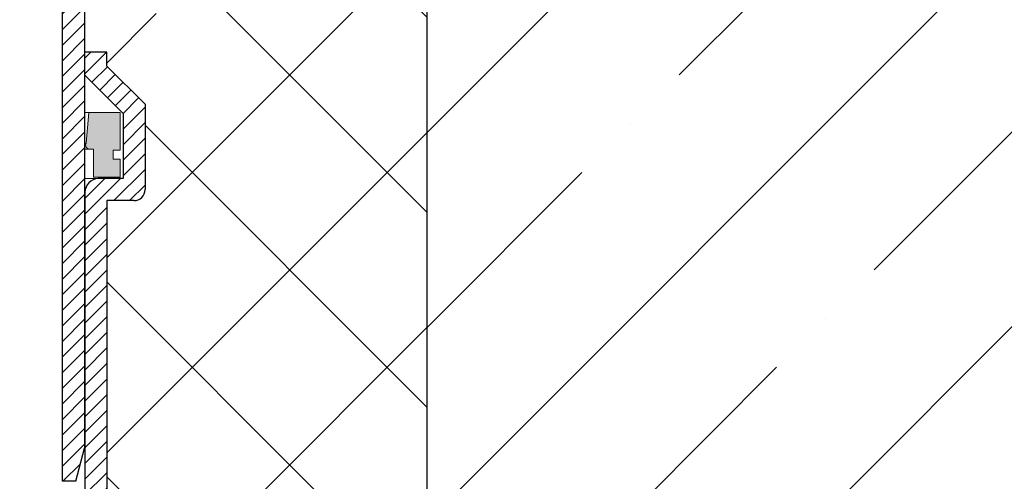
# Model space of a CAD drawing. Units: inches. Extents: x 0 to 2113, y 0 to 1485.
# Drawn here: x 653 to 787, y 714 to 777 of the extents above; entities that cross this region are included whole.
import ezdxf

# ---------------------------------------------------------------- set-up
doc = ezdxf.new("R2010")
doc.units = ezdxf.units.IN
doc.header["$MEASUREMENT"] = 0
doc.linetypes.add('ACAD_ISO04W100', pattern=[30, 24, -3, 0, -3])
for name, color, linetype, lineweight in [('вспомогательный', 140, 'Continuous', 20), ('Основной', 7, 'Continuous', 30), ('штриховка', 251, 'Continuous', 0)]:
    doc.layers.add(name, color=color, linetype=linetype, lineweight=lineweight)

# ---------------------------------------------------------------- blocks, each defined once
blk = doc.blocks.new('корпус воронкиHL62')
at = {"layer": 'штриховка', "linetype": 'ACAD_ISO04W100'}
h = blk.add_hatch(dxfattribs=at)
h.set_pattern_fill('ANSI31', color=256, scale=12)
h.set_pattern_definition([(45, (0, 0), (-1.060660171779821, 1.060660171779821), [])])
h.paths.add_polyline_path([(21165.98737132939, 36868.00738708713, -0.4142135623730951), (21166.98938388139, 36869.00939963913), (21168.79300647496, 36869.00939963912, 0.4142135623754584), (21171.29803785498, 36871.51443101912), (21171.29803785499, 36881.9353615599, -0.4142135623729933), (21172.30005040699, 36882.93737411191), (21174.75493659407, 36882.93737411193, -0.4142135623373359), (21175.75699371138, 36881.93536155994), (21175.74399546439, 36834.39056396067), (21177.77774803729, 36834.39000795413, 0.4048767717977549), (21178.26273351425, 36834.89075801407), (21178.26273351426, 36883.55651951049), (21168.74361427025, 36883.55651951049), (21168.74361427025, 36873.0174498471, -0.4142135623740402), (21168.24260799425, 36872.5164435711), (21163.73355151026, 36872.51644357112, 0.4142135623740403), (21162.73153895825, 36871.51443101912), (21162.73153895825, 36840.44956086027, -0.379081917375708), (21162.29121456241, 36839.95098953855), (21150.20638205826, 36838.46109406894), (21150.20638205826, 36758.23679778608), (21152.00422203743, 36758.23679778608), (21153.21241971426, 36762.74585427008), (21153.21241971426, 36834.38975173808), (21165.98737132938, 36834.38975173808)])
at = {"layer": 'Основной', "color": 0, "ltscale": 50}
for p, q in [((21150.20638205826, 36758.23679778608), (21150.20638205826, 36838.46109406894)), ((21153.21241971426, 36834.38975173808), (21153.21241971426, 36762.74585427008)), ((21152.00422203743, 36758.23679778608), (21150.20638205826, 36758.23679778608))]:
    blk.add_line(p, q, dxfattribs=at)
at = {"layer": 'Основной'}
blk.add_line((21152.00422203743, 36758.23679778608), (21153.21241971426, 36762.74585427008), dxfattribs=at)
blk = doc.blocks.new('hl9.1разрез')
at = {"layer": 'штриховка', "linetype": 'ACAD_ISO04W100'}
h = blk.add_hatch(dxfattribs=at)
h.set_pattern_fill('ANSI31', color=256, scale=12)
h.set_pattern_definition([(45, (-4441.774514669472, 243.6477663103777), (-1.060660171779821, 1.060660171779821), [])])
h.paths.add_polyline_path([(-1844.211552393797, 1284.688388152295, -0.4185882952823893), (-1842.166355004672, 1286.549055105156), (-1839.011552393798, 1286.549055105156), (-1839.011552393798, 1295.407525117929), (-1844.211552393797, 1300.607525117931), (-1844.211552393797, 1303.749055105157), (-1841.211552393797, 1303.749055105157), (-1841.211552393797, 1301.85016580505), (-1836.011552393798, 1296.650165805049), (-1836.011552393798, 1285.049055105156, -0.4142135623730951), (-1837.511552393798, 1283.549055105156), (-1841.211552393797, 1283.549055105156), (-1841.211552393797, 1243.452387204836), (-1843.811552393799, 1233.749055105157), (-1843.811552393797, 1208.751351598885, 0.4142135623730591), (-1842.811552393797, 1207.751351598885), (-1837.611552393797, 1207.751351598884, -0.4142135623730438), (-1832.611552393797, 1202.751351598884), (-1832.611552393797, 1153.749055105157), (-1835.611552393797, 1153.749055105157), (-1835.611552393797, 1202.751351598884, 0.4736146770322323), (-1837.611552393806, 1204.751351598884), (-1850.010356919475, 1204.751351598885, 0.3487172471543449), (-1851.055875091964, 1203.599773515158), (-1851.055875091964, 1153.749055105157), (-1851.055875091964, 1149.749055105157, -0.4295744605338669), (-1852.111552393793, 1148.749055105157), (-1853.080570203691, 1148.749055105157), (-1853.080570203691, 1204.826149538605, -0.3561693719316416), (-1849.993385596662, 1207.751351598884), (-1848.90246899523, 1207.751351598884), (-1847.811552393797, 1207.751351598885, 0.4142135623731421), (-1846.811552393797, 1208.751351598885), (-1846.811552393799, 1234.14401259792), (-1844.211552393798, 1243.847344697598)])
at = {"layer": 'штриховка'}
h = blk.add_hatch(color=1, dxfattribs=at)
h.dxf.hatch_style = 1
h.paths.add_polyline_path([(-1843.644875793345, 1295.538126175969), (-1839.406750145365, 1295.538126175969), (-1839.406750145365, 1290.3938680259), (-1840.358163957346, 1290.3938680259), (-1840.358163957346, 1289.183454343531), (-1839.406750145365, 1289.18345434353), (-1839.406750145365, 1286.762626978792), (-1843.039435960503, 1286.762626978792), (-1843.039435960503, 1290.555605560075), (-1843.589222428582, 1290.555605560075, -0.543095423804273), (-1844.051367883713, 1291.351202233452)])
for p, q in [((-1844.051367883713, 1291.351202233452), (-1843.644875793345, 1295.538126175969)), ((-1843.644875793345, 1295.538126175969), (-1839.406750145365, 1295.538126175969)), ((-1839.406750145365, 1295.538126175969), (-1839.406750145365, 1290.3938680259)), ((-1843.039435960503, 1290.555605560075), (-1843.589222428582, 1290.555605560075)), ((-1843.039435960503, 1286.762626978792), (-1843.039435960503, 1290.555605560075)), ((-1839.406750145365, 1290.3938680259), (-1840.358163957346, 1290.3938680259)), ((-1840.358163957346, 1290.3938680259), (-1840.358163957346, 1289.183454343531)), ((-1840.358163957346, 1289.183454343531), (-1839.406750145365, 1289.18345434353)), ((-1839.406750145365, 1289.18345434353), (-1839.406750145365, 1286.762626978792)), ((-1839.406750145365, 1286.762626978792), (-1843.039435960503, 1286.762626978792))]:
    blk.add_line(p, q)
blk.add_arc((-1843.562083932984, 1291.103393391745), 0.5484596671307812, 153.1390422616107, 267.1637723525064)
at = {"layer": 'вспомогательный'}
for p, q in [((-1843.644875793345, 1295.538126175969), (-1844.245822479985, 1295.538126175969)), ((-1843.589222428579, 1290.555605560075), (-1844.245822479985, 1290.555605560075)), ((-1839.011552393798, 1286.549055105156), (-1844.245822479985, 1286.549055105156))]:
    blk.add_line(p, q, dxfattribs=at)
at = {"layer": 'Основной', "linetype": 'Continuous'}
for p, q in [((-1844.211552393797, 1300.607525117931), (-1844.211552393797, 1303.749055105157)), ((-1841.211552393797, 1301.85016580505), (-1841.211552393797, 1303.749055105157)), ((-1841.211552393797, 1301.85016580505), (-1836.011552393798, 1296.650165805049)), ((-1844.211552393797, 1300.607525117931), (-1839.011552393798, 1295.407525117929)), ((-1836.011552393798, 1296.650165805049), (-1836.011552393798, 1285.049055105156)), ((-1839.011552393798, 1295.407525117929), (-1839.011552393798, 1286.549055105156)), ((-1839.011552393798, 1286.549055105156), (-1842.378428952608, 1286.549055105156)), ((-1844.211552393797, 1284.688388152284), (-1844.211552393798, 1243.847344697599)), ((-1841.211552393797, 1283.549055105156), (-1841.211552393797, 1243.452387204836)), ((-1837.511552393798, 1283.549055105156), (-1841.211552393797, 1283.549055105156))]:
    blk.add_line(p, q, dxfattribs=at)
at = {"layer": 'Основной'}
for p, q in [((-1841.211552393797, 1303.749055105157), (-1844.211552393797, 1303.749055105157)), ((-1845.453363133669, 1245.364078976526), (-1844.245822479985, 1249.870679678457))]:
    blk.add_line(p, q, dxfattribs=at)
blk.add_arc((-1842.27239197864, 1284.611260494937), 1.940693636626136, 93.1321265620562, 177.7223332506337, dxfattribs=at)
at = {"layer": 'Основной', "linetype": 'Continuous'}
blk.add_arc((-1837.511552393798, 1285.049055105156), 1.5, 270, 0, dxfattribs=at)

msp = doc.modelspace()

# ---------------------------------------------------------------- hatches: boundary and pattern name
at = {"layer": 'штриховка'}
h = msp.add_hatch(dxfattribs=at)
h.set_pattern_fill('ANSI35', color=256, scale=150, style=0)
h.set_pattern_definition([(45, (0, 0), (-26.51650429449553, 26.51650429449553), []), (45, (26.51650425, 0), (-26.51650429449553, 26.51650429449553), [46.875, -9.375, 0, -9.375])])
h.paths.add_polyline_path([(927.7268356920813, 881.0087634715273), (927.7268356921155, 661.0087441467007), (708.11232121264, 661.0087827963583), (708.0736139400578, 864.151269904618), (708.1281412550434, 869.2685353453671), (731.6522702729962, 877.7889533327507), (734.5700550023557, 881.0558222964937), (758.0792145497653, 881.0463819098404)])
at = {"layer": 'штриховка', "linetype": 'Continuous', "ltscale": 100}
h = msp.add_hatch(dxfattribs=at)
h.set_pattern_fill('ANSI37', color=256, scale=150)
h.set_pattern_definition([(45, (0, 0), (-13.25825214724777, 13.25825214724777), []), (135, (0, 0), (-13.25825214724777, -13.25825214724776), [])])
h.paths.add_polyline_path([(708.1034706988506, 835.3119852275323), (686.5621172601659, 835.3108914322312), (686.5621172601584, 790.3713852932633, -0.4048767718018095), (686.0771317831843, 789.8706352333223), (687.0494124630404, 789.8703694220239), (687.0487235164968, 787.8637587035054, -0.4141442516054782), (679.0333122359049, 779.8502439315687), (674.0158263780559, 779.8502439019794), (674.0158263928042, 777.345212581029), (663.9944102511272, 777.3452125219846), (663.9944102511272, 779.8502439019794), (661.5118034601674, 779.8502439019794), (661.5118034601674, 772.1023788555331), (664.5467871670517, 772.1023788555331), (664.5467871670517, 770.2034895554261), (669.7467871670515, 765.003489555425), (669.7467871670515, 753.4023788555319, -0.4142135623730951), (668.2467871670515, 751.9023788555319), (664.5467871670517, 751.9023788555319), (664.5467871670517, 711.8057109552119), (668.2993619423954, 676.1023469008858, -0.4053025409446069), (673.1467871670516, 671.1046753492601), (673.1467871670516, 661.0087634715273), (708.1123212126058, 661.0087634715273)])
edge = h.paths.add_edge_path()
edge.add_line((708.0577400249058, 856.7442545944468), (708.0653952239826, 835.3114383961198))
edge.add_line((708.0653952239826, 835.3114383961198), (686.562123612667, 835.3114383961162))
edge.add_line((686.562123612667, 835.3114383961162), (686.5621109076646, 852.2607090302299))
edge.add_line((686.5621109076646, 852.2607090302299), (688.1061364486286, 852.2607090302299))
edge.add_line((688.1061364486286, 852.2607090302299), (691.6125200543447, 852.2607186239147))
edge.add_arc((691.6122266826393, 853.7640266090972), 1.503308013808316, 270.0111813151408, 360.0893770563402)
edge.add_line((693.1155328674013, 853.7663716542593), (693.1155308696161, 855.2443485362419))
edge.add_arc((693.6172336914836, 855.2455950856717), 0.5017043704765969, 90.00276356060431, 180.1423589248351, ccw=False)
edge.add_line((693.6172094926605, 855.7472994555646), (694.8435054270813, 855.7472994555646))
edge.add_line((694.8435054270813, 855.7472994555646), (694.8435054270831, 851.1990694648521))
edge.add_arc((695.2287734349854, 851.2222413383682), 0.3859642128945487, 183.4418978835248, 222.2414795092923)
edge.add_arc((695.6457801914975, 851.61549841884), 0.9591123865964859, 222.8866518046151, 246.7098126272144)
edge.add_line((695.2665584702136, 850.7345401586317), (696.2897862963637, 850.5371221892092))
edge.add_line((696.2897862963637, 850.5371221892092), (697.6225902461065, 850.5371221892092))
edge.add_line((697.6225902461065, 850.5371221892092), (697.6225902461065, 847.230493793777))
edge.add_line((697.6225902461065, 847.230493793777), (698.1235965221113, 846.7294875177722))
edge.add_line((698.1235965221113, 846.7294875177722), (703.1336592821117, 846.7294875177722))
edge.add_line((703.1336592821117, 846.7294875177722), (703.6346655581019, 847.230493793777))
edge.add_line((703.6346655581019, 847.230493793777), (703.6346655581019, 850.5371221892092))
edge.add_line((703.6346655581019, 850.5371221892092), (704.9674709647716, 850.5371220672678))
edge.add_arc((705.0145661017704, 853.0529342220684), 2.51625291856196, 268.927567999779, 292.8141231382725)
edge.add_arc((705.6110942343394, 851.6145311755093), 0.959112386603369, 293.2842770046875, 317.102225838886)
edge.add_arc((706.0280246431456, 851.2211931522446), 0.3859642128911418, 317.7473981579261, 362.0184687725047)
edge.add_line((706.4137493751095, 851.2347874445768), (706.4137493751095, 855.7479277174461))
edge.add_line((706.4137493751095, 855.7479277174461), (706.6427033242453, 855.7479277174134))
edge.add_arc((706.6427033242456, 857.2509465454469), 1.503018828033532, 269.999999999987, 340.298727353062)

# ---------------------------------------------------------------- linework, layer by layer
at = {"layer": 'Основной', "ltscale": 4}
msp.add_line((708.1020063386586, 864.1512940342109), (708.1123212126058, 661.0087634715273), dxfattribs=at)

# ---------------------------------------------------------------- block references
at = {"layer": 'вспомогательный'}
msp.add_blockref('hl9.1разрез', (2505.758218934461, -531.6466762496239), dxfattribs=at)
at = {"layer": 'Основной'}
msp.add_blockref('корпус воронкиHL62', (-20491.70061625409, -36044.51937272081), dxfattribs=at)

doc.saveas('drawing.dxf')
